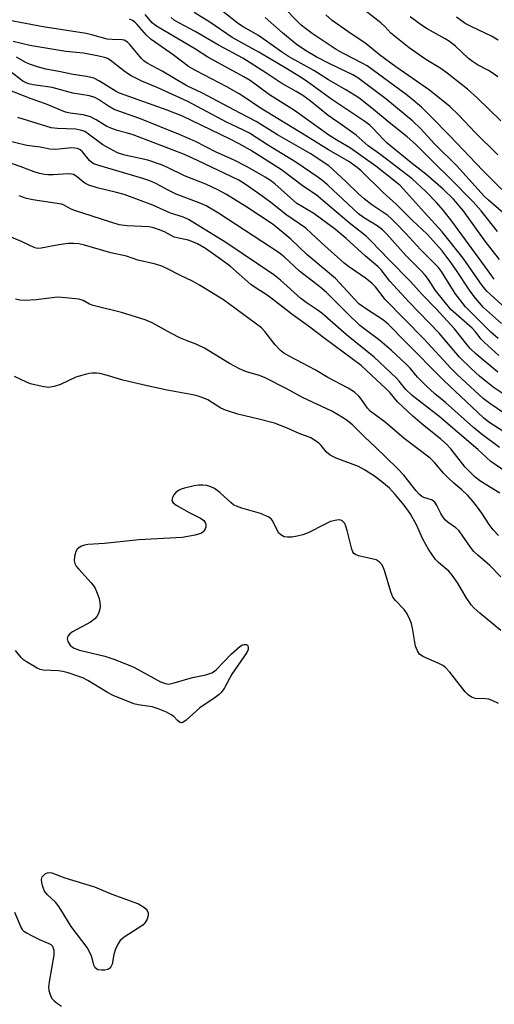
# Model space of a CAD drawing. Units: inches. Extents: x 1273764 to 1279764, y 521452 to 525452.
# Drawn here: x 1276351 to 1276476, y 525057 to 525316 of the extents above; entities that cross this region are included whole.
import ezdxf

# ---------------------------------------------------------------- set-up
doc = ezdxf.new("R2010")
doc.units = ezdxf.units.IN
doc.header["$MEASUREMENT"] = 0
doc.layers.add('Undefined', color=1, linetype='Continuous')

msp = doc.modelspace()

# ---------------------------------------------------------------- linework, layer by layer
at = {"layer": 'Undefined'}
for points, elevation in [([(1276476.37, 525260.05), (1276472.06, 525265.48), (1276470.01, 525267.78), (1276463.92, 525273.98), (1276459.69, 525278.01), (1276454.88, 525282.84), (1276452.65, 525284.88), (1276447.87, 525288.66), (1276443.79, 525292.09), (1276439.88, 525295.1), (1276436.53, 525297.22), (1276431.98, 525299.89), (1276428.06, 525302.31), (1276421.45, 525306), (1276419.59, 525307.22), (1276413.55, 525311.5), (1276409.5, 525313.77), (1276408.33, 525314.55), (1276402.09, 525319.44)], 322), ([(1276477.5, 525271.04), (1276472.5, 525276.01), (1276463.83, 525285.15), (1276458.77, 525290.28), (1276456.36, 525292.65), (1276453.69, 525294.92), (1276452.32, 525295.99), (1276442.08, 525303.51), (1276440.83, 525304.24), (1276435.85, 525306.77), (1276433.99, 525307.81), (1276427.69, 525311.98), (1276425.87, 525313.31), (1276424.8, 525314.2), (1276419.48, 525319.54)], 326), ([(1276477.2, 525289.06), (1276471.05, 525295.09), (1276468.47, 525297.39), (1276463.11, 525301.63), (1276461.43, 525302.78), (1276457.49, 525305.15), (1276453.15, 525308.22), (1276448.37, 525312.14), (1276446.76, 525313.83), (1276445.68, 525314.79), (1276439.83, 525319.4)], 330), ([(1276479.39, 525239.04), (1276473.53, 525244.39), (1276472.33, 525245.84), (1276467.3, 525253.01), (1276461.86, 525259.94), (1276457.16, 525265.01), (1276451.68, 525271.18), (1276450.69, 525272.15), (1276449.06, 525273.54), (1276444.35, 525277.22), (1276437.72, 525281.91), (1276434.16, 525284), (1276432.06, 525285.32), (1276423.03, 525291.77), (1276416.47, 525295.95), (1276411.36, 525299.69), (1276409.71, 525300.67), (1276400.26, 525305.84), (1276397.01, 525307.9), (1276386.76, 525313.92), (1276385.64, 525314.85), (1276383.75, 525317.03)], 316), ([(1276476.93, 525252.67), (1276473.16, 525257.48), (1276467.3, 525265.52), (1276464.8, 525268.48), (1276462.1, 525271.14), (1276457.52, 525275.11), (1276453.58, 525278.15), (1276447.38, 525283.19), (1276446.28, 525284.27), (1276443.79, 525286.98), (1276442.81, 525287.92), (1276441.25, 525289.09), (1276432.85, 525294.66), (1276427.04, 525298.91), (1276425.29, 525300.11), (1276421.18, 525302.63), (1276413.64, 525307.09), (1276406.66, 525310.99), (1276400.77, 525314.98), (1276396.61, 525317.56)], 320), ([(1276476.47, 525280.17), (1276470.47, 525286.02), (1276466.2, 525290.58), (1276463.83, 525292.83), (1276458.47, 525297.12), (1276449.61, 525303.23), (1276445.36, 525306.4), (1276441.84, 525309.27), (1276436.99, 525312.54), (1276432.9, 525315.45), (1276431.28, 525316.92)], 328), ([(1276476.41, 525300.65), (1276475.25, 525301.54), (1276474.02, 525302.34), (1276471.11, 525303.81), (1276469.81, 525304.62), (1276468.76, 525305.46), (1276465.29, 525308.72), (1276463.76, 525309.91), (1276462.61, 525310.63), (1276457.88, 525313.2), (1276456.38, 525314.17), (1276453.44, 525316.43)], 332), ([(1276476.51, 525231.92), (1276474.58, 525233.61), (1276467.92, 525240.27), (1276465.28, 525243.72), (1276461.61, 525249.48), (1276460.84, 525250.56), (1276456.12, 525255.31), (1276452.27, 525259.49), (1276449.85, 525262), (1276448.38, 525263.45), (1276447.52, 525264.19), (1276443.33, 525266.99), (1276441.32, 525268.61), (1276439.81, 525269.94), (1276436.54, 525273.15), (1276432.03, 525277.25), (1276427.09, 525280.52), (1276418.56, 525285.38), (1276412.96, 525288.92), (1276408.75, 525291.07), (1276398.69, 525296.43), (1276394.73, 525298.27), (1276388.26, 525302.12), (1276384.3, 525304.21), (1276383.43, 525304.85), (1276382.8, 525305.45), (1276379.75, 525309.11), (1276379.14, 525309.72), (1276378.69, 525310.04), (1276378.23, 525310.22), (1276377.69, 525310.32), (1276375.13, 525310.42), (1276373.8, 525310.57), (1276369.97, 525311.59), (1276368.22, 525311.98), (1276356.92, 525313.77), (1276347.66, 525315.5)], 312), ([(1276477.4, 525235.88), (1276472.69, 525240.09), (1276470.55, 525242.48), (1276469.15, 525244.31), (1276465.61, 525249.79), (1276463.96, 525252.15), (1276461.79, 525254.91), (1276459.56, 525257.49), (1276457.86, 525259.28), (1276453.95, 525263.01), (1276449.75, 525267.21), (1276446.35, 525270.27), (1276440.49, 525275.91), (1276439.45, 525276.83), (1276437.28, 525278.41), (1276431.91, 525281.44), (1276426.15, 525285.08), (1276413.84, 525292.54), (1276409.96, 525295.23), (1276408.49, 525296.16), (1276405.25, 525298.03), (1276397.13, 525302.2), (1276395.15, 525303.35), (1276391.16, 525306.37), (1276385.32, 525310.43), (1276384.13, 525311.55), (1276381.66, 525314.42), (1276381.08, 525314.97), (1276380.47, 525315.4), (1276379.62, 525315.76)], 314), ([(1276475.53, 525247.5), (1276473.18, 525250.62), (1276464.39, 525262.73), (1276462.16, 525265.54), (1276460.33, 525267.61), (1276457.56, 525270.55), (1276453.97, 525273.86), (1276445.71, 525280.12), (1276442.37, 525282.52), (1276439.22, 525285.3), (1276435.58, 525287.92), (1276431.88, 525290.44), (1276427.09, 525294.35), (1276425.19, 525295.72), (1276423.47, 525296.81), (1276419.4, 525299.09), (1276415.5, 525301.68), (1276409.45, 525305.54), (1276403.19, 525308.88), (1276396.91, 525312.53), (1276392.59, 525314.79), (1276391.42, 525315.52), (1276390.57, 525316.22)], 318), ([(1276479.24, 525263.69), (1276474.01, 525268.24), (1276472.78, 525269.41), (1276465.78, 525277.16), (1276459.85, 525283.05), (1276456.12, 525287.08), (1276454.07, 525289.03), (1276447.02, 525294.86), (1276439.67, 525300.38), (1276438.35, 525301.13), (1276432.34, 525304.03), (1276428.68, 525305.9), (1276425.91, 525307.53), (1276423.48, 525309.23), (1276419.86, 525312.17), (1276415.29, 525316.23)], 324), ([(1276476.5, 525310.27), (1276474.83, 525311.3), (1276469.46, 525313.81), (1276467.89, 525314.66), (1276465.56, 525316.32)], 334), ([(1276476.75, 525227.46), (1276472.89, 525230.97), (1276472.11, 525231.79), (1276470.61, 525233.67), (1276469.68, 525234.62), (1276464.06, 525239.51), (1276460.07, 525244.5), (1276458.22, 525247.45), (1276457.39, 525248.57), (1276456.33, 525249.71), (1276452.29, 525253.71), (1276447.3, 525259.28), (1276446.12, 525260.44), (1276444.76, 525261.47), (1276441.11, 525263.71), (1276439.79, 525264.69), (1276431.74, 525272.15), (1276430.42, 525273.3), (1276429.14, 525274.28), (1276423.35, 525278.2), (1276416.18, 525282.62), (1276411.16, 525285.82), (1276409.44, 525286.74), (1276405.12, 525288.69), (1276394.94, 525294.15), (1276386.96, 525297.83), (1276382.93, 525299.54), (1276380.11, 525300.94), (1276379.12, 525301.5), (1276378.14, 525302.18), (1276374.55, 525305.01), (1276373.85, 525305.42), (1276373.11, 525305.71), (1276371.59, 525306.08), (1276367.58, 525306.84), (1276362.88, 525307.33), (1276353.45, 525308.89), (1276349.03, 525309.87)], 310), ([(1276476.44, 525223.04), (1276470.72, 525227.84), (1276469.23, 525229.21), (1276468.35, 525230.23), (1276465.04, 525234.44), (1276460.33, 525239.59), (1276456.54, 525243.51), (1276453.46, 525246.93), (1276447.88, 525252.54), (1276443.11, 525257.56), (1276441.9, 525258.73), (1276437.39, 525262.29), (1276428.69, 525269.61), (1276425.4, 525271.87), (1276419.56, 525276.18), (1276411.41, 525281.37), (1276408.44, 525283.08), (1276406.12, 525284.29), (1276393.55, 525290.3), (1276389.58, 525291.84), (1276376.99, 525296.32), (1276376.18, 525296.75), (1276371.8, 525299.52), (1276370.24, 525300.28), (1276368.36, 525300.7), (1276364.86, 525301.24), (1276361.09, 525302.05), (1276357.67, 525302.68), (1276355.47, 525303.24), (1276353.32, 525303.92), (1276352.25, 525304.45), (1276349.98, 525305.77)], 308), ([(1276479.15, 525216.55), (1276475.21, 525219.14), (1276471.66, 525222.02), (1276469.51, 525223.97), (1276466.41, 525227.01), (1276461.01, 525233.32), (1276453.11, 525241.46), (1276448.11, 525247.02), (1276445.75, 525249.97), (1276444.94, 525250.83), (1276441.65, 525253.51), (1276436.59, 525258.17), (1276433.75, 525260.53), (1276428.08, 525264.74), (1276423.63, 525267.33), (1276417.83, 525272.56), (1276416.72, 525273.4), (1276415.3, 525274.31), (1276410.59, 525277.03), (1276406.97, 525278.8), (1276402.43, 525280.88), (1276396.99, 525283.64), (1276392.97, 525285.37), (1276382.54, 525289.61), (1276375.62, 525292.09), (1276374.11, 525292.89), (1276371.52, 525294.68), (1276370.54, 525295.23), (1276369.14, 525295.64), (1276364.76, 525296.33), (1276359.28, 525297.82), (1276354.31, 525298.53), (1276353.18, 525298.78), (1276352.45, 525299.05), (1276351.58, 525299.52), (1276348.18, 525302.12)], 306), ([(1276476.62, 525180.17), (1276475.23, 525181.67), (1276474.16, 525183.09), (1276472.24, 525186.07), (1276470.88, 525187.97), (1276469.81, 525189.33), (1276468.54, 525190.73), (1276466.96, 525192.21), (1276464.85, 525193.97), (1276463.44, 525195.3), (1276462.28, 525196.51), (1276459.92, 525199.24), (1276458.66, 525200.46), (1276451.83, 525205.7), (1276446.84, 525209.95), (1276442.92, 525212.81), (1276442.22, 525213.6), (1276440.47, 525216.13), (1276439.88, 525216.79), (1276438.79, 525217.8), (1276437.16, 525218.87), (1276431.78, 525221.72), (1276428.46, 525223.7), (1276421.77, 525227.16), (1276420.25, 525228.05), (1276419.37, 525228.8), (1276417.95, 525230.26), (1276415.25, 525233.79), (1276414.33, 525234.73), (1276404.36, 525242.05), (1276398.02, 525245.95), (1276396.22, 525246.98), (1276393.03, 525248.44), (1276389.45, 525250.34), (1276388.17, 525250.88), (1276386.48, 525251.47), (1276381.83, 525252.51), (1276378.89, 525253.54), (1276374.73, 525254.42), (1276367.86, 525256.46), (1276366.36, 525256.79), (1276364.97, 525256.91), (1276363.56, 525256.89), (1276361.06, 525256.54), (1276356.42, 525255.62), (1276355.57, 525255.58), (1276354.75, 525255.74), (1276351.4, 525257.32), (1276347.96, 525258.8)], 294), ([(1276476.67, 525136.11), (1276475.11, 525136.8), (1276474.05, 525137.17), (1276473.24, 525137.33), (1276470.53, 525137.39), (1276470.02, 525137.52), (1276469.55, 525137.74), (1276468.68, 525138.37), (1276467.9, 525139.13), (1276463.86, 525144.34), (1276462.69, 525145.57), (1276461.98, 525146.04), (1276460.94, 525146.57), (1276456.76, 525148.41), (1276455.89, 525149), (1276455.32, 525149.87), (1276454.84, 525151.15), (1276454.06, 525155.83), (1276453.72, 525157.12), (1276453.35, 525158.11), (1276452.61, 525159.61), (1276451.86, 525160.78), (1276449.54, 525163.11), (1276448.88, 525164.01), (1276448.35, 525165.36), (1276446.64, 525171.03), (1276446.01, 525172.47), (1276445.27, 525173.3), (1276444.44, 525173.77), (1276443.36, 525174.1), (1276439.86, 525174.89), (1276439.07, 525175.17), (1276438.64, 525175.46), (1276438.35, 525175.88), (1276438.05, 525176.64), (1276436.88, 525181.52), (1276436.54, 525182.65), (1276436.21, 525183.33), (1276435.93, 525183.72), (1276435.58, 525184.01), (1276435.16, 525184.19), (1276434.69, 525184.27), (1276434.15, 525184.25), (1276432.48, 525183.83), (1276431.11, 525183.2), (1276426.56, 525180.89), (1276425.18, 525180.33), (1276423.74, 525179.99), (1276422.27, 525179.76), (1276421.14, 525179.74), (1276420.33, 525179.87), (1276419.38, 525180.34), (1276418.82, 525180.9), (1276417.2, 525184.09), (1276416.76, 525184.62), (1276416.11, 525185.1), (1276414.06, 525185.98), (1276409.14, 525187.37), (1276407.74, 525187.86), (1276407, 525188.27), (1276406.34, 525188.77), (1276403.43, 525191.47), (1276401.98, 525192.51), (1276400.98, 525192.96), (1276399.94, 525193.28), (1276398.89, 525193.45), (1276397.82, 525193.45), (1276396.68, 525193.24), (1276394.11, 525192.61), (1276393.26, 525192.35), (1276392.48, 525192), (1276391.81, 525191.51), (1276391.27, 525190.89), (1276390.91, 525190.15), (1276390.79, 525189.42), (1276390.83, 525189.2), (1276391.08, 525188.81), (1276391.95, 525188.16), (1276395.32, 525186.26), (1276398.28, 525184.74), (1276399.21, 525184.09), (1276399.61, 525183.45), (1276399.71, 525182.96), (1276399.7, 525182.46), (1276399.55, 525181.97), (1276399.3, 525181.52), (1276398.97, 525181.12), (1276398.55, 525180.81), (1276397.77, 525180.5), (1276396.93, 525180.29), (1276393.47, 525179.64), (1276382.11, 525179.01), (1276373.08, 525178.08), (1276368.68, 525177.83), (1276367.83, 525177.64), (1276367.03, 525177.36), (1276366.31, 525176.98), (1276365.91, 525176.64), (1276365.53, 525175.97), (1276365.17, 525174.65), (1276365.08, 525173.57), (1276365.28, 525172.83), (1276365.67, 525172.16), (1276366.2, 525171.48), (1276369.61, 525167.72), (1276370.5, 525166.55), (1276370.98, 525165.52), (1276371.64, 525163.61), (1276371.88, 525162.52), (1276371.94, 525161.7), (1276371.83, 525160.85), (1276371.46, 525159.73), (1276371.09, 525158.94), (1276370.57, 525158.28), (1276369.38, 525157.47), (1276364.67, 525154.91), (1276363.98, 525154.39), (1276363.48, 525153.77), (1276363.25, 525153.09), (1276363.43, 525152.35), (1276364.06, 525151.43), (1276364.67, 525150.88), (1276365.13, 525150.58), (1276366.5, 525150.08), (1276373.13, 525148.46), (1276375.82, 525147.62), (1276380.8, 525145.6), (1276387.82, 525141.77), (1276389.12, 525141.29), (1276389.97, 525141.19), (1276391.38, 525141.46), (1276396.17, 525142.86), (1276399.71, 525143.59), (1276401.25, 525144.14), (1276401.72, 525144.4), (1276402.39, 525144.92), (1276406.42, 525149.14), (1276408.61, 525151.04), (1276409.31, 525151.46), (1276409.76, 525151.6), (1276410.36, 525151.56), (1276410.67, 525151.39), (1276410.78, 525151.22), (1276410.87, 525150.79), (1276410.83, 525150.29), (1276410.45, 525149.45), (1276406.55, 525143.74), (1276404.63, 525140.18), (1276403.84, 525139.03), (1276403.25, 525138.46), (1276402.16, 525137.62), (1276398.15, 525134.9), (1276394.57, 525131.67), (1276393.67, 525131.08), (1276393.26, 525131.02), (1276392.92, 525131.11), (1276392.3, 525131.58), (1276391.3, 525132.63), (1276390.62, 525133.14), (1276389.34, 525133.77), (1276387.22, 525134.64), (1276385.6, 525135.17), (1276381.92, 525135.74), (1276380.8, 525136), (1276375.38, 525138.18), (1276373.84, 525138.97), (1276368.67, 525142.12), (1276367.41, 525142.77), (1276366.34, 525143.2), (1276363.55, 525144.12), (1276362.14, 525144.51), (1276360.97, 525144.66), (1276356.96, 525144.83), (1276356.15, 525145.03), (1276355.35, 525145.39), (1276352.53, 525147.05), (1276351.82, 525147.58), (1276351.18, 525148.19), (1276349.67, 525150.01)], 288), ([(1276349.41, 525081.3), (1276351.15, 525077.2), (1276351.45, 525076.72), (1276351.83, 525076.31), (1276352.54, 525075.82), (1276353.85, 525075.14), (1276356.01, 525074.12), (1276358.47, 525073.07), (1276358.95, 525072.79), (1276359.4, 525072.33), (1276359.62, 525071.86), (1276359.74, 525071.33), (1276359.76, 525069.99), (1276358.52, 525063.02), (1276358.36, 525061.56), (1276358.45, 525060.72), (1276358.89, 525059.38), (1276359.27, 525058.64), (1276359.81, 525057.98), (1276360.73, 525057.25), (1276361.73, 525056.6)], 288)]:
    msp.add_lwpolyline(points, dxfattribs=dict(at, elevation=elevation))
at = {"layer": 'Undefined', "elevation": 288}
msp.add_lwpolyline([(1276372.39, 525066.02), (1276371.36, 525066.16), (1276370.95, 525066.38), (1276370.63, 525066.7), (1276370.29, 525067.32), (1276369.96, 525068.84), (1276369.68, 525069.69), (1276369.06, 525071.05), (1276368.48, 525072.04), (1276364.3, 525077.48), (1276361.72, 525081.83), (1276360.93, 525083.03), (1276360.16, 525083.88), (1276358.05, 525085.86), (1276357.34, 525086.78), (1276357.02, 525087.47), (1276356.77, 525088.27), (1276356.59, 525089.09), (1276356.53, 525089.88), (1276356.72, 525090.56), (1276357.02, 525090.93), (1276357.61, 525091.39), (1276358.05, 525091.61), (1276358.51, 525091.73), (1276359.22, 525091.63), (1276362.62, 525090.27), (1276370.44, 525087.94), (1276374.98, 525086.02), (1276382, 525083.44), (1276383.37, 525082.63), (1276383.98, 525082.12), (1276384.28, 525081.74), (1276384.52, 525081.11), (1276384.54, 525080.37), (1276384.29, 525079.47), (1276383.79, 525078.58), (1276383.17, 525077.86), (1276378.27, 525074.71), (1276377.16, 525073.83), (1276376.54, 525072.9), (1276376, 525071.56), (1276375.56, 525070.16), (1276375.05, 525067.63), (1276374.78, 525066.89), (1276374.51, 525066.53), (1276373.97, 525066.21), (1276373.2, 525066.05)], close=True, dxfattribs=at)
at = {"layer": 'Undefined'}
for points in [[(1276480.42, 525210.73, 304), (1276474.31, 525214.81, 304), (1276472.57, 525216.17, 304), (1276465.85, 525222.34, 304), (1276464.06, 525224.09, 304), (1276456.97, 525231.83, 304), (1276446.86, 525242.19, 304), (1276444.26, 525245.47, 304), (1276443.34, 525246.46, 304), (1276441.7, 525247.75, 304), (1276437.23, 525250.87, 304), (1276436.1, 525251.74, 304), (1276430, 525257.15, 304), (1276425.99, 525260.9, 304), (1276420.74, 525264.52, 304), (1276417.1, 525267.39, 304), (1276414.76, 525269.1, 304), (1276410.05, 525272.46, 304), (1276408.38, 525273.49, 304), (1276397.68, 525278.61, 304), (1276394.07, 525280.23, 304), (1276380.64, 525285.38, 304), (1276379.1, 525285.87, 304), (1276376.39, 525286.55, 304), (1276375.02, 525287.03, 304), (1276373.72, 525287.63, 304), (1276370.9, 525289.38, 304), (1276369.37, 525290.12, 304), (1276367.47, 525290.62, 304), (1276364.06, 525291.07, 304), (1276362.78, 525291.4, 304), (1276357.53, 525293.57, 304), (1276353.77, 525294.85, 304), (1276347.3, 525297.41, 304)], [(1276478.04, 525207.41, 302), (1276474.09, 525209.96, 302), (1276472.68, 525211.05, 302), (1276462.2, 525220.94, 302), (1276452.08, 525231.13, 302), (1276447.76, 525235.63, 302), (1276446.36, 525236.75, 302), (1276441.94, 525239.6, 302), (1276439.95, 525241.06, 302), (1276438.86, 525242.13, 302), (1276434.96, 525246.46, 302), (1276433.79, 525247.66, 302), (1276426.27, 525254.01, 302), (1276422.08, 525258.04, 302), (1276417.37, 525261.83, 302), (1276410.21, 525266.6, 302), (1276405.11, 525269.72, 302), (1276402.85, 525270.94, 302), (1276399.7, 525272.41, 302), (1276394.08, 525274.6, 302), (1276389.67, 525276.81, 302), (1276388.02, 525277.53, 302), (1276384.43, 525278.71, 302), (1276378.39, 525280.1, 302), (1276376.51, 525280.72, 302), (1276372.65, 525282.79, 302), (1276371.92, 525283.28, 302), (1276368.91, 525285.62, 302), (1276367.92, 525286.24, 302), (1276367.13, 525286.55, 302), (1276365.46, 525286.88, 302), (1276360.74, 525287.04, 302), (1276359.04, 525287.28, 302), (1276350.28, 525289.96, 302)], [(1276476.86, 525203.28, 300), (1276472.09, 525206.88, 300), (1276470.1, 525208.54, 300), (1276462.73, 525215.09, 300), (1276459.88, 525217.43, 300), (1276457.51, 525219.58, 300), (1276455.31, 525221.8, 300), (1276453.41, 525224.09, 300), (1276452.4, 525225.17, 300), (1276448.49, 525228.73, 300), (1276445.43, 525231.38, 300), (1276440.16, 525235.33, 300), (1276436.65, 525238.71, 300), (1276431.42, 525244.02, 300), (1276429.7, 525245.47, 300), (1276424.31, 525249.57, 300), (1276420.32, 525253.35, 300), (1276418.97, 525254.44, 300), (1276403, 525264.87, 300), (1276399.78, 525266.72, 300), (1276397.96, 525267.55, 300), (1276391.9, 525269.8, 300), (1276389.78, 525270.84, 300), (1276386.55, 525272.66, 300), (1276385, 525273.35, 300), (1276383.19, 525273.95, 300), (1276371.57, 525277.33, 300), (1276370.29, 525277.79, 300), (1276369.8, 525278.08, 300), (1276369.17, 525278.63, 300), (1276367.3, 525280.98, 300), (1276366.7, 525281.46, 300), (1276366.02, 525281.78, 300), (1276365.28, 525281.92, 300), (1276364.52, 525281.95, 300), (1276360.16, 525281.59, 300), (1276358.74, 525281.62, 300), (1276356.15, 525282.16, 300), (1276352.66, 525282.62, 300), (1276346.92, 525284.04, 300)], [(1276479.72, 525196.08, 298), (1276474.63, 525199.62, 298), (1276471.24, 525202.73, 298), (1276460.96, 525211.53, 298), (1276453.92, 525216.99, 298), (1276452.25, 525218.52, 298), (1276450.5, 525220.73, 298), (1276449.72, 525221.6, 298), (1276443.97, 525227.04, 298), (1276436.68, 525232.92, 298), (1276430.21, 525238.6, 298), (1276428.99, 525239.49, 298), (1276426.04, 525241.41, 298), (1276424.69, 525242.42, 298), (1276419.32, 525247.23, 298), (1276417.54, 525248.68, 298), (1276404.99, 525257.12, 298), (1276395.18, 525263.16, 298), (1276393.59, 525263.85, 298), (1276390.45, 525264.87, 298), (1276385.76, 525266.96, 298), (1276378.28, 525269.7, 298), (1276376.19, 525270.3, 298), (1276371.17, 525271.46, 298), (1276368.93, 525272.17, 298), (1276367.89, 525272.7, 298), (1276367.19, 525273.24, 298), (1276365.9, 525274.4, 298), (1276364.92, 525274.96, 298), (1276364.38, 525275.09, 298), (1276363.54, 525275.14, 298), (1276359.55, 525274.89, 298), (1276358.17, 525274.88, 298), (1276357.34, 525274.97, 298), (1276355.97, 525275.27, 298), (1276354.62, 525275.68, 298), (1276350.88, 525277.1, 298), (1276347.1, 525278.39, 298)], [(1276476.94, 525191.31, 296), (1276471.95, 525194.35, 296), (1276470.48, 525195.49, 296), (1276467.86, 525198.14, 296), (1276464.07, 525202.93, 296), (1276462.93, 525204.16, 296), (1276461.51, 525205.47, 296), (1276456.53, 525209.39, 296), (1276454.1, 525211.51, 296), (1276450.08, 525215.3, 296), (1276448.16, 525217.62, 296), (1276447.18, 525218.66, 296), (1276440.51, 525224.84, 296), (1276431.07, 525231.83, 296), (1276427.02, 525234.94, 296), (1276422.34, 525238.33, 296), (1276417.26, 525242.27, 296), (1276415.85, 525243.27, 296), (1276412.93, 525245.11, 296), (1276411.5, 525246.13, 296), (1276406.16, 525250.81, 296), (1276403.8, 525252.62, 296), (1276399.65, 525255.55, 296), (1276397.53, 525256.77, 296), (1276395.18, 525257.72, 296), (1276392.16, 525258.34, 296), (1276391.36, 525258.57, 296), (1276390.56, 525258.95, 296), (1276388.88, 525259.93, 296), (1276387.29, 525260.57, 296), (1276385.93, 525261, 296), (1276384.8, 525261.21, 296), (1276379.01, 525261.52, 296), (1276376.91, 525261.81, 296), (1276365.16, 525265.53, 296), (1276364.12, 525265.97, 296), (1276362.34, 525266.98, 296), (1276361.81, 525267.17, 296), (1276354.28, 525268.32, 296), (1276352.58, 525268.7, 296), (1276350.68, 525269.41, 296)], [(1276477.22, 525169.35, 292), (1276474.38, 525172.29, 292), (1276471.16, 525175.01, 292), (1276470.12, 525176, 292), (1276469.25, 525177.12, 292), (1276467.1, 525180.29, 292), (1276466.22, 525181.46, 292), (1276465.42, 525182.21, 292), (1276463.36, 525183.64, 292), (1276462.72, 525184.2, 292), (1276462.17, 525184.83, 292), (1276461.46, 525185.97, 292), (1276460.43, 525188.05, 292), (1276459.87, 525188.9, 292), (1276459.49, 525189.25, 292), (1276459.06, 525189.52, 292), (1276456.99, 525190.15, 292), (1276456.51, 525190.42, 292), (1276455.86, 525190.93, 292), (1276454.98, 525191.92, 292), (1276451.74, 525195.99, 292), (1276450.08, 525197.8, 292), (1276444.22, 525203.49, 292), (1276441.54, 525205.98, 292), (1276438.24, 525209.24, 292), (1276436.56, 525210.57, 292), (1276434.34, 525211.99, 292), (1276432.83, 525212.84, 292), (1276425.14, 525216.39, 292), (1276420.79, 525218.82, 292), (1276415.32, 525221.58, 292), (1276413.85, 525222.19, 292), (1276410.4, 525223.15, 292), (1276408.54, 525224, 292), (1276405.94, 525225.36, 292), (1276399.39, 525229.36, 292), (1276397.34, 525230.32, 292), (1276394.38, 525231.45, 292), (1276393.08, 525232.03, 292), (1276390.54, 525233.31, 292), (1276385.6, 525236.02, 292), (1276383.79, 525236.78, 292), (1276377.57, 525238.74, 292), (1276370.07, 525240.59, 292), (1276369.12, 525240.98, 292), (1276367.44, 525241.92, 292), (1276366.34, 525242.25, 292), (1276362.78, 525242.64, 292), (1276360.69, 525242.76, 292), (1276355.08, 525242.05, 292), (1276352.25, 525241.93, 292), (1276350.85, 525241.97, 292), (1276349.72, 525242.23, 292)], [(1276477.23, 525155.27, 290), (1276471.69, 525159.81, 290), (1276470.22, 525161.15, 290), (1276469.44, 525161.98, 290), (1276468.12, 525163.94, 290), (1276465.96, 525167.69, 290), (1276464.49, 525169.79, 290), (1276463.56, 525170.83, 290), (1276460.82, 525173.07, 290), (1276460.07, 525173.92, 290), (1276458.89, 525175.51, 290), (1276458.29, 525176.45, 290), (1276456.78, 525179.26, 290), (1276455.07, 525183, 290), (1276453.37, 525186.01, 290), (1276451.83, 525188.15, 290), (1276449.51, 525190.93, 290), (1276447.94, 525192.58, 290), (1276446.39, 525193.92, 290), (1276444.05, 525195.73, 290), (1276441.43, 525197.47, 290), (1276439.83, 525198.3, 290), (1276433.93, 525200.5, 290), (1276432.35, 525201.26, 290), (1276431.41, 525202.09, 290), (1276430.01, 525203.83, 290), (1276429.43, 525204.42, 290), (1276428.29, 525205.26, 290), (1276427.31, 525205.83, 290), (1276424.2, 525207, 290), (1276420.93, 525208.42, 290), (1276417.75, 525209.66, 290), (1276413.6, 525210.77, 290), (1276408.08, 525212.05, 290), (1276404.87, 525213.08, 290), (1276403.61, 525213.64, 290), (1276400.22, 525215.8, 290), (1276399.14, 525216.29, 290), (1276397.73, 525216.81, 290), (1276396.29, 525217.16, 290), (1276389.52, 525218.37, 290), (1276384.25, 525219.49, 290), (1276377.88, 525220.99, 290), (1276373.9, 525222.19, 290), (1276371.87, 525222.7, 290), (1276371.01, 525222.81, 290), (1276369.87, 525222.83, 290), (1276369.03, 525222.75, 290), (1276367.95, 525222.5, 290), (1276365.56, 525221.73, 290), (1276361.55, 525219.81, 290), (1276359.83, 525219.31, 290), (1276358.38, 525219.09, 290), (1276356.69, 525219.29, 290), (1276353.61, 525220, 290), (1276352.53, 525220.43, 290), (1276349.4, 525221.95, 290)]]:
    msp.add_polyline3d(points, dxfattribs=at)

doc.saveas('drawing.dxf')
